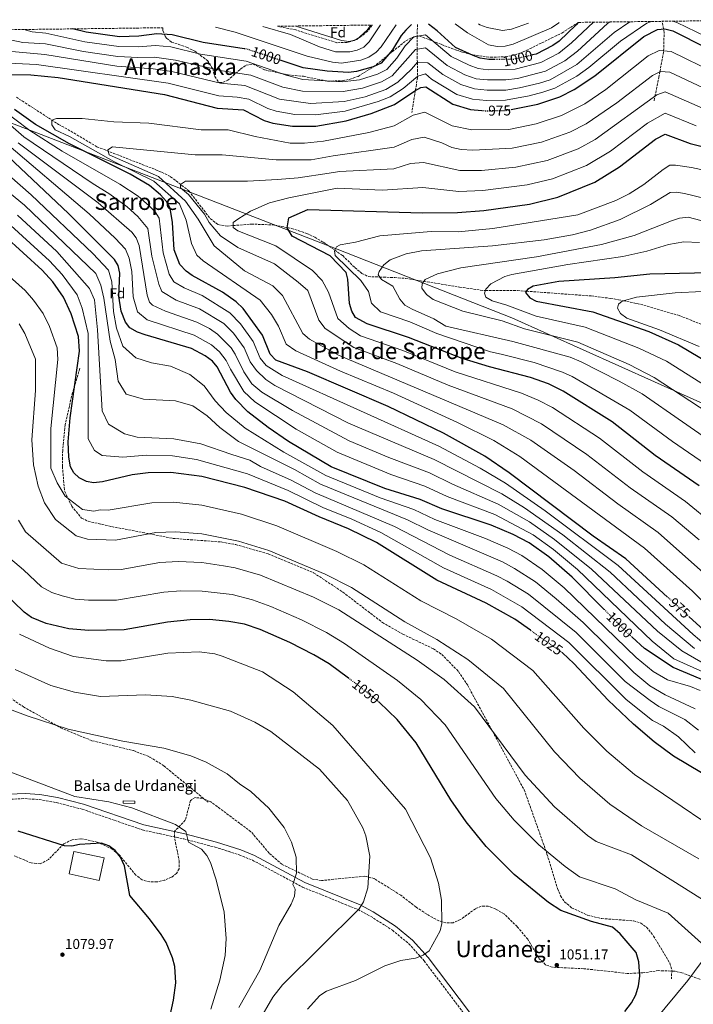
# Model space of a CAD drawing. Units: metres. Extents: x 586836 to 590300, y 4740546 to 4742903.
# Drawn here: x 588252 to 588724, y 4742196 to 4742884 of the extents above; entities that cross this region are included whole.
import ezdxf
from ezdxf.enums import TextEntityAlignment as Align

# ---------------------------------------------------------------- set-up
doc = ezdxf.new("R2010")
doc.units = ezdxf.units.M
doc.header["$MEASUREMENT"] = 0
doc.linetypes.add('DGN Style 3', pattern=[2.435891, 1.739922, -0.695969])
doc.linetypes.add('DGN Style 5', pattern=[1.217945, 0.521977, -0.695969])
for name, color, linetype, lineweight in [('Abrevadero recinto', 4, 'Continuous', 0), ('Balsa-alberca', 142, 'Continuous', 0), ('Barranco lineal', 142, 'DGN Style 3', 13), ('Camino', 7, 'DGN Style 3', 0), ('Cota de curva de nivel directora', 7, 'Continuous', 0), ('Cota de punto acotado terreno', 7, 'Continuous', 0), ('Curva de nivel directora', 30, 'Continuous', 30), ('Curva de nivel directora no vista', 30, 'DGN Style 5', 30), ('Curva de nivel intermedia', 30, 'Continuous', 0), ('Etiqueta de zona arbolada', 92, 'Continuous', 0), ('Límite de Concejo', 7, 'Continuous', 0), ('Línea  de muro-pared o tapia', 1, 'Continuous', 13), ('Margen derecho', 7, 'Continuous', 0), ('Punto acotado terreno (símbolo)', 7, 'Continuous', 0), ('Senda', 7, 'DGN Style 3', 0), ('Texto de Balsa-alberca', 4, 'Continuous', 0), ('Texto de rotulación de espacio menor sin especificar', 7, 'Continuous', 0), ('Texto de Área (paraje) menor', 7, 'Continuous', 0), ('Vaguada', 142, 'DGN Style 3', 13), ('Zona arbolada', 92, 'DGN Style 3', 0)]:
    doc.layers.add(name, color=color, linetype=linetype, lineweight=lineweight)
doc.styles.add('Style-Arial', font='arial.ttf')

# ---------------------------------------------------------------- blocks, each defined once
blk = doc.blocks.new('5PATER')
at = {"layer": 'Punto acotado terreno (símbolo)', "linetype": 'Continuous', "lineweight": 0}
h = blk.add_hatch(color=51, dxfattribs=at)
edge = h.paths.add_edge_path()
edge.add_ellipse((0, 0), major_axis=(-0.11, -0.111), ratio=0.999422, start_angle=0, end_angle=360)

msp = doc.modelspace()

# ---------------------------------------------------------------- linework, layer by layer
at = {"layer": 'Abrevadero recinto', "color": 4, "linetype": 'Continuous', "lineweight": 0}
msp.add_polyline3d([(588332.87, 4742336.05, 1069.57), (588324.66, 4742336.2, 1069.8), (588324.61, 4742337.92, 1069.59), (588332.82, 4742337.67, 1069.39)], close=True, dxfattribs=at)
at = {"layer": 'Balsa-alberca', "color": 142, "linetype": 'Continuous', "lineweight": 0, "elevation": 1075.91, "flags": 128}
msp.add_lwpolyline([(588286.85, 4742286.79), (588290.25, 4742302.54), (588311.38, 4742297.98), (588307.98, 4742282.23), (588286.85, 4742286.79)], close=True, dxfattribs=at)
at = {"layer": 'Balsa-alberca', "color": 142, "linetype": 'Continuous', "lineweight": 0, "extrusion": (-0.006331, 0.001367, 0.999979), "elevation": 3830.74, "flags": 128}
msp.add_lwpolyline([(588281.86, 4742285.98), (588285.26, 4742301.73), (588306.39, 4742297.17), (588302.99, 4742281.42), (588281.86, 4742285.98)], dxfattribs=at)
at = {"layer": 'Barranco lineal', "color": 142, "linetype": 'DGN Style 3', "lineweight": 13}
msp.add_polyline3d([(588249.94, 4742830.19, 971.44), (588279.5, 4742811.15, 967.39), (588285.93, 4742807.64, 965.47), (588306.32, 4742795.48, 965.47), (588347.48, 4742779.44, 961.33), (588351.82, 4742777.63, 959.58), (588357.93, 4742774.57, 958.99), (588370.77, 4742764.58, 957.61), (588385.75, 4742745.13, 956.42), (588391.21, 4742741.03, 956.09), (588397.39, 4742739.97, 955.44), (588401.61, 4742740.33, 955), (588408.85, 4742740.96, 954.18), (588414.32, 4742741.43, 953.49), (588430.57, 4742740.76, 951.27), (588439.59, 4742738.94, 950), (588442.51, 4742738.35, 949.6), (588453.23, 4742734.92, 948.08), (588458.83, 4742732.16, 947.23), (588464.82, 4742728.68, 946.3), (588472.77, 4742723.23, 945), (588478.41, 4742719.37, 944.09), (588486.82, 4742710.95, 942.54), (588491.81, 4742706.93, 941.71), (588496.28, 4742704.63, 941.06), (588504.3, 4742704.36, 940), (588514.79, 4742704.01, 938.4), (588522.42, 4742703.4, 937.1), (588535.17, 4742701.36, 935), (588560.17, 4742697.35, 932.07), (588577.38, 4742694.89, 930.12), (588578.28, 4742694.89, 930), (588600.81, 4742694.9, 925.81), (588606.96, 4742694.45, 925), (588652.33, 4742691.13, 921.67), (588665.98, 4742689.44, 920.71), (588671.41, 4742688.48, 920.28), (588674.79, 4742687.78, 920), (588686.71, 4742685.33, 918.99), (588714.27, 4742677.31, 916.52), (588729.15, 4742671.3, 915)], dxfattribs=at)
at = {"layer": 'Camino', "color": 7, "linetype": 'DGN Style 3', "lineweight": 0}
msp.add_polyline3d([(588216.9, 4742337.74, 1073.79), (588255.96, 4742339.49, 1071.71), (588265.93, 4742338.82, 1071.31), (588277.92, 4742336.73, 1071.09), (588295.93, 4742332.11, 1070.89), (588338.1, 4742317.57, 1070.93), (588367.09, 4742311.29, 1070.42), (588388.98, 4742305.51, 1069.32), (588405.94, 4742300.22, 1068.27), (588415.17, 4742296.42, 1067.72), (588450.27, 4742277.55, 1064.89), (588489.13, 4742261.84, 1060.63), (588497.89, 4742257.18, 1059.48), (588513.11, 4742247.46, 1057.53), (588524.64, 4742237.97, 1056.15), (588535.35, 4742225.95, 1054.87), (588606.84, 4742131.57, 1045.93)], dxfattribs=at)
at = {"layer": 'Curva de nivel directora', "color": 30, "linetype": 'Continuous', "lineweight": 30, "flags": 128}
for points, elevation in [([(588643.18, 4742882.51), (588641.78, 4742880.85), (588629.84, 4742869.43), (588625.48, 4742866.34), (588613.69, 4742860.31), (588611.17, 4742859.72)], 1000), ([(588409.3, 4742864.11), (588380.8, 4742868.49), (588359.07, 4742873.82), (588348.31, 4742874.6), (588335.56, 4742872.93), (588322.24, 4742872.46), (588298.71, 4742875.69), (588289.29, 4742877.97)], 1000), ([(588526.57, 4742881.01), (588522.49, 4742877.16), (588519.23, 4742873.36), (588513.26, 4742863.35), (588505.28, 4742854.03), (588499.62, 4742851.46), (588488.02, 4742848.1), (588482.39, 4742847.52), (588467.51, 4742848.32), (588450.74, 4742850.71), (588435.37, 4742855.81)], 1000), ([(588583.81, 4742856.54), (588580.7, 4742856.54), (588574.56, 4742857.5), (588569.65, 4742859.37), (588557.26, 4742864.98), (588544.46, 4742876.52), (588538.35, 4742881.16)], 1000), ([(588596.25, 4742821.65), (588614.98, 4742825.27), (588630.26, 4742830.52), (588640.48, 4742835.61), (588654.76, 4742845.09), (588689.11, 4742872.74), (588698.72, 4742877.49), (588703.8, 4742877.95), (588709.41, 4742876.64), (588756.55, 4742852.86)], 975), ([(588241.73, 4742846.09), (588260.05, 4742845.92), (588279.25, 4742843.92), (588353.71, 4742832.08), (588390.54, 4742822.47), (588408.99, 4742821.33), (588423.41, 4742813.88), (588429.4, 4742811.96), (588443.26, 4742809.91), (588459.65, 4742809.98), (588480.76, 4742813.59), (588498.27, 4742818.83), (588514.59, 4742825.17), (588528.73, 4742834.57), (588533.16, 4742836.88), (588536.44, 4742837.34), (588555.39, 4742825.33), (588567.83, 4742821.59), (588575.67, 4742820.95)], 975), ([(588705.75, 4742480.51), (588676.46, 4742507.15), (588653.67, 4742523.14), (588594.88, 4742567.38), (588577.81, 4742578.94), (588548.89, 4742595.23), (588510.21, 4742613.88), (588453.7, 4742638.11), (588431.56, 4742646.13), (588427.55, 4742650.31), (588422.12, 4742663.71), (588408.66, 4742682.31), (588403.69, 4742686.96), (588394.16, 4742693.69), (588372.99, 4742705.44), (588368.76, 4742708.38), (588364.29, 4742713.06), (588360.44, 4742723.37), (588359.16, 4742742.49), (588357.65, 4742752.65), (588355.07, 4742757.29), (588350.87, 4742761.86), (588343.08, 4742768.37), (588329.7, 4742776.31), (588287.19, 4742797.46), (588263.3, 4742811.15), (588248.75, 4742821.61)], 975), ([(588727.77, 4742558.3), (588696.98, 4742579.45), (588666.85, 4742602.99), (588632.69, 4742624.45), (588622.47, 4742629.55), (588609.83, 4742634.19), (588581.08, 4742641.51), (588561.98, 4742647.28), (588524.39, 4742662.03), (588495.57, 4742671.57), (588487.42, 4742676.16), (588484.78, 4742680.49), (588483.21, 4742685.82), (588481.85, 4742702.95), (588480.73, 4742707.58), (588469.61, 4742719.15), (588442.91, 4742733.04), (588439.57, 4742738.83), (588440.68, 4742745.78), (588454.03, 4742751.56), (588533.87, 4742749.37), (588558.66, 4742749.43), (588577.03, 4742750.92), (588609.15, 4742755.38), (588628.88, 4742760.13), (588654.85, 4742770.7), (588672.02, 4742781.49), (588697.32, 4742800.72), (588704.12, 4742804.41), (588721.55, 4742797.88), (588751.12, 4742790.37)], 950), ([(588661.48, 4742471.78), (588638.91, 4742494.49), (588622.75, 4742508.57), (588608.89, 4742518.42), (588597.73, 4742524.28), (588582.22, 4742530.84), (588547.82, 4742542.13), (588532.6, 4742548.78), (588507.92, 4742556.49), (588470.38, 4742571.65), (588440.32, 4742589.36), (588426.09, 4742599.06), (588411.91, 4742610.09), (588403.64, 4742618.81), (588399.92, 4742623.83), (588390.48, 4742641.58), (588387.34, 4742645.48), (588382.16, 4742649.3), (588372.51, 4742654.45), (588340.02, 4742664.01), (588334.74, 4742665.88), (588329.4, 4742668.88), (588326.35, 4742672.86), (588323.31, 4742680.44), (588321.68, 4742690.88), (588322.44, 4742706.96), (588321.3, 4742712.48), (588318.55, 4742716.66), (588286.54, 4742748.7), (588235.79, 4742796.39)], 1000), ([(588609.82, 4742457.25), (588598.92, 4742464.97), (588578.73, 4742476.18), (588544.36, 4742492.31), (588502, 4742518.66), (588482.45, 4742528.22), (588461.84, 4742536.54), (588437.93, 4742547.66), (588409.81, 4742557.1), (588379.67, 4742564.8), (588358.12, 4742567.56), (588342.15, 4742567.42), (588330.99, 4742565.88), (588310.27, 4742560.99), (588303.9, 4742560.43), (588298.97, 4742561.29), (588293.96, 4742563.95), (588290.1, 4742567.28), (588287.75, 4742571.69), (588286.64, 4742578.24), (588286.19, 4742588.99), (588287.58, 4742605.95), (588294.05, 4742652.47), (588293.52, 4742662.75), (588288.36, 4742678.58), (588282.91, 4742690.23), (588275.44, 4742700.9), (588268, 4742709.24), (588241.42, 4742733.31)], 1025), ([(588766.21, 4742707.95), (588693.28, 4742706.48), (588668.73, 4742703.88), (588629.53, 4742701.19), (588611.65, 4742697.96), (588607.69, 4742695.66), (588606.37, 4742693.48), (588609.26, 4742689.72), (588613.69, 4742687.49), (588653.4, 4742679.91), (588692.53, 4742666.23), (588713.43, 4742656.91), (588750.62, 4742634.79)], 925), ([(588482.35, 4742423.8), (588468.93, 4742433.7), (588458.2, 4742440.02), (588441.41, 4742448.73), (588420.67, 4742457.88), (588409.6, 4742461.42), (588398.75, 4742463.43), (588385.01, 4742464.69), (588371.66, 4742464.52), (588355.78, 4742462.94), (588325.49, 4742457.51), (588300.71, 4742457.14), (588286.75, 4742458.2), (588270.69, 4742461.98), (588260.58, 4742466.3), (588255.51, 4742469.81), (588240.45, 4742484.41)], 1050), ([(588740.75, 4742448.66), (588720.97, 4742466.65)], 975), ([(589005.46, 4742194.35), (588984.17, 4742216.15), (588951.27, 4742260.06), (588938.94, 4742279.49), (588935.52, 4742284), (588931.84, 4742287.38), (588918.97, 4742297.51), (588894.3, 4742313.15), (588856.73, 4742338.78), (588817.18, 4742361.74), (588794.09, 4742374.02), (588766.32, 4742392.46), (588746.85, 4742409.24), (588740.73, 4742416.77), (588735.73, 4742420.24), (588709.58, 4742431.23), (588689.56, 4742444.55), (588680.91, 4742452.51)], 1000), ([(588907.97, 4742194.84), (588897.74, 4742214.44), (588882.04, 4742249.11), (588878.74, 4742254.56), (588864.62, 4742270.57), (588851.86, 4742287.79), (588838.83, 4742298.58), (588819.77, 4742310.36), (588805.3, 4742316.05), (588795.41, 4742318.96), (588780.78, 4742326.86), (588709.97, 4742369.2), (588696.43, 4742379.32), (588681.99, 4742391.67), (588664.05, 4742408.46), (588640.15, 4742433.93), (588632.13, 4742441.37)], 1025), ([(588672.51, 4742244.96), (588667.18, 4742249.5), (588652.53, 4742253.46), (588631.13, 4742261.26), (588622.35, 4742266.86), (588598.45, 4742286.47), (588578.84, 4742305.97), (588564.88, 4742323.24), (588554.09, 4742338.56), (588529.76, 4742378.48), (588516.48, 4742394.73), (588503.88, 4742406.91)], 1050), ([(588357.68, 4742187.81), (588360.03, 4742198.54), (588361.48, 4742210.51), (588360.75, 4742222.14), (588359.2, 4742228.2), (588354.73, 4742238.85), (588351.4, 4742244.33), (588343.19, 4742255.38), (588329.26, 4742271.78), (588325.6, 4742292.37), (588322.79, 4742298.56), (588319.14, 4742303.14), (588314.59, 4742306.5), (588309.43, 4742308.2), (588294.05, 4742307.32), (588288.87, 4742306.21), (588283.59, 4742306.56), (588251.2, 4742316.73)], 1075), ([(588675.8, 4742190.62), (588680.51, 4742196.53), (588683.64, 4742202.29), (588685.46, 4742208.39), (588686.39, 4742215.24), (588685.69, 4742225.3), (588683.72, 4742231.72), (588672.51, 4742244.96)], 1050)]:
    msp.add_lwpolyline(points, dxfattribs=dict(at, elevation=elevation))
at = {"layer": 'Curva de nivel directora no vista', "color": 30, "linetype": 'DGN Style 5', "lineweight": 30, "flags": 128}
for points, elevation in [([(588435.37, 4742855.81), (588411.25, 4742863.81), (588409.3, 4742864.11)], 1000), ([(588611.17, 4742859.72), (588597.61, 4742856.52), (588583.81, 4742856.54)], 1000), ([(588575.67, 4742820.95), (588578.5, 4742820.72), (588592.33, 4742820.89), (588596.25, 4742821.65)], 975), ([(588720.97, 4742466.65), (588705.75, 4742480.51)], 975), ([(588680.91, 4742452.51), (588677.68, 4742455.49), (588661.48, 4742471.78)], 1000), ([(588632.13, 4742441.37), (588631.75, 4742441.73), (588609.82, 4742457.25)], 1025), ([(588503.88, 4742406.91), (588503.09, 4742407.68), (588488.08, 4742419.57), (588482.35, 4742423.8)], 1050)]:
    msp.add_lwpolyline(points, dxfattribs=dict(at, elevation=elevation))
at = {"layer": 'Curva de nivel intermedia', "color": 30, "linetype": 'Continuous', "lineweight": 0, "flags": 128}
for points, elevation in [([(588665.93, 4742882.8), (588663.69, 4742881.62), (588642.63, 4742862.4), (588633.86, 4742855.62), (588620.32, 4742848.4), (588600.63, 4742843.26), (588592.5, 4742842.27), (588579.82, 4742842.21), (588571.87, 4742843.14), (588563.94, 4742845.76), (588551.44, 4742852.33), (588536.27, 4742864.63), (588529.37, 4742863.52), (588513, 4742845.13), (588505.61, 4742840.94), (588492.12, 4742836.39), (588478.74, 4742834.11), (588450.3, 4742834.4), (588436.51, 4742837.1), (588414.11, 4742845.57), (588394.07, 4742848.64), (588361.22, 4742856.07), (588346.52, 4742858.28), (588334.93, 4742857.95), (588320.88, 4742858.72), (588296.87, 4742862.11), (588270.25, 4742867.43), (588254.37, 4742868.36), (588237.65, 4742871.94)], 990), ([(588244.33, 4742854), (588263.96, 4742853.07), (588356.21, 4742840.08), (588391.72, 4742831.2), (588404.46, 4742830.23), (588412.59, 4742828.78), (588426.03, 4742822.19), (588431.77, 4742820.34), (588444.75, 4742818.07), (588459.24, 4742817.93), (588480.08, 4742820.43), (588503.18, 4742827.25), (588511.6, 4742830.43), (588520.71, 4742836.24), (588531.03, 4742844.94), (588536.39, 4742846.44), (588540.61, 4742842.87), (588558.24, 4742832.14), (588569.17, 4742828.77), (588578.94, 4742827.88), (588592.38, 4742828.02), (588608.85, 4742831.06), (588618.41, 4742833.65), (588626.95, 4742836.48), (588642.24, 4742844.91), (588650.72, 4742850.86), (588672.85, 4742869.43), (588691.26, 4742882.07), (588694.56, 4742883.17)], 980), ([(588653.79, 4742882.64), (588638.59, 4742868.17), (588629.67, 4742860.98), (588617, 4742854.36), (588599.12, 4742849.89), (588580.26, 4742849.38), (588573.21, 4742850.32), (588566.79, 4742852.56), (588554.35, 4742858.65), (588536.22, 4742873.73), (588528.11, 4742872.4), (588522.02, 4742866.07), (588516.35, 4742857.59), (588509.14, 4742849.58), (588502.61, 4742846.2), (588490.07, 4742842.25), (588478.07, 4742840.95), (588450.52, 4742842.55), (588438.88, 4742845.48), (588410.8, 4742855.31), (588378.88, 4742860.3), (588358, 4742865.47), (588347.41, 4742866.44), (588335.25, 4742865.44), (588321.56, 4742865.59), (588297.79, 4742868.9), (588270.56, 4742874.92), (588261.01, 4742876), (588255.12, 4742877.53)], 995), ([(588358.72, 4742848.08), (588392.89, 4742839.92), (588409.89, 4742838.32), (588434.14, 4742828.72), (588455.83, 4742825.87), (588479.41, 4742827.27), (588494.17, 4742830.54), (588508.6, 4742835.68), (588516.85, 4742840.69), (588526.57, 4742849.76), (588530.64, 4742854.64), (588538.06, 4742854.22), (588548.53, 4742846.01), (588561.09, 4742838.95), (588570.52, 4742835.95), (588579.38, 4742835.05), (588592.44, 4742835.14), (588602.14, 4742836.63), (588616.01, 4742840.03), (588623.63, 4742842.44), (588642.29, 4742853.17), (588668.27, 4742875.53), (588679.3, 4742882.97)], 985), ([(588629.76, 4742882.34), (588629.72, 4742882.3), (588624.42, 4742878.8), (588597.71, 4742867.37), (588591.98, 4742865.78), (588586.55, 4742865.55), (588580.39, 4742866.87), (588565.76, 4742875.23), (588557.17, 4742881.4)], 1005), ([(588709.46, 4742883.36), (588712.25, 4742882.53), (588759.66, 4742859.69)], 980), ([(588515.8, 4742880.87), (588505.18, 4742865.45), (588501.76, 4742861.71), (588496.76, 4742858.19), (588491.09, 4742855.98), (588477.49, 4742854.03), (588471.22, 4742854.7), (588453.51, 4742858.86), (588403.11, 4742875.56), (588389.24, 4742879.25)], 1005), ([(588504.72, 4742880.73), (588496.78, 4742869.02), (588493.06, 4742865.21), (588488.41, 4742863.09), (588483.42, 4742862.02), (588473.22, 4742862.03), (588462.18, 4742865.45), (588441.83, 4742874.03), (588422.57, 4742879.68)], 1010), ([(588497.94, 4742880.64), (588495.5, 4742877.01), (588488.19, 4742870.51), (588482.95, 4742869.21), (588477.59, 4742869.88), (588445.49, 4742879.97)], 1015), ([(588608.52, 4742882.06), (588596.44, 4742877.8), (588590.27, 4742876.74), (588579.41, 4742878.92), (588574.37, 4742880.88), (588573.38, 4742881.61)], 1010), ([(588241.54, 4742862.68), (588269.93, 4742859.94), (588320.2, 4742851.85), (588345.63, 4742850.11), (588358.72, 4742848.08)], 985), ([(588749.43, 4742457.94), (588723.16, 4742484.52), (588689.68, 4742514.69), (588602.44, 4742578.8), (588584.21, 4742589.99), (588558.81, 4742602.52), (588513.98, 4742623.14), (588476.78, 4742638.5), (588445.65, 4742652.71), (588438.68, 4742657.41), (588433.49, 4742669.97), (588428.49, 4742678.1), (588420.57, 4742688.29), (588380.69, 4742715.77), (588376.34, 4742719.58), (588372.43, 4742727.84), (588368.77, 4742744.13), (588364.12, 4742755.58), (588346.27, 4742771.54), (588318.17, 4742785.28), (588287.02, 4742802.64), (588277.01, 4742807.27), (588274.78, 4742810.74), (588274.78, 4742814.21), (588278.12, 4742815.37), (588295.92, 4742815.37), (588318.17, 4742813.06), (588342.64, 4742811.9), (588379.36, 4742807.27), (588398.27, 4742807.27), (588417.18, 4742802.64), (588441.66, 4742798.01), (588451.67, 4742798.01), (588464.85, 4742799.38), (588496.68, 4742805.56), (588514.45, 4742810.17), (588527.76, 4742817.61), (588535.93, 4742819.75), (588555.04, 4742810.15), (588568.67, 4742807.37), (588594.7, 4742807.65), (588613.83, 4742811.48), (588631.4, 4742817.26), (588647.87, 4742825.61), (588662.47, 4742835.61), (588692.12, 4742859.07), (588699.8, 4742862.87), (588708.35, 4742862.2), (588738.83, 4742847.27)], 970), ([(588732.89, 4742495.54), (588699.2, 4742525.59), (588670.99, 4742545.66), (588640.45, 4742569), (588610.01, 4742590.21), (588590.62, 4742601.04), (588475.45, 4742649.79), (588455.04, 4742660.99), (588450.56, 4742664.9), (588436.23, 4742691.37), (588429.56, 4742698.32), (588409.53, 4742708.74), (588388.4, 4742726.1), (588377.13, 4742744.76), (588368.23, 4742757.5), (588349.46, 4742774.71), (588314.97, 4742789.76), (588313.86, 4742793.24), (588317.2, 4742795.55), (588375.05, 4742789.76), (588393.96, 4742789.76), (588431.79, 4742786.29), (588456.26, 4742786.29), (588471.69, 4742789.06), (588514.31, 4742795.17), (588526.79, 4742800.65), (588535.41, 4742802.15), (588547.63, 4742798.17), (588554.7, 4742794.97), (588561.29, 4742793.59), (588569.51, 4742793.16), (588597.08, 4742794.41), (588617.6, 4742798.65), (588637.26, 4742805.62), (588648.72, 4742811.56), (588670.19, 4742826.13), (588695.12, 4742845.41), (588700.88, 4742848.26), (588707.29, 4742847.75), (588734.51, 4742834.92)], 965), ([(588724.6, 4742444.55), (588704.18, 4742461.62), (588665.67, 4742497.83), (588632.4, 4742524.01), (588605.61, 4742542.93), (588589.82, 4742552.77), (588542.37, 4742576.65), (588482.43, 4742602.07), (588430.92, 4742628.44), (588424.59, 4742632.73), (588417.94, 4742639.02), (588413.66, 4742645.05), (588409.47, 4742654.86), (588401.89, 4742665.14), (588395.07, 4742671.89), (588378.04, 4742682.13), (588361.72, 4742688.3), (588351.8, 4742694.17), (588349.6, 4742699.33), (588344.78, 4742719.02), (588342.01, 4742738.25), (588335.04, 4742746.69), (588327.53, 4742753.43), (588315.26, 4742762.44), (588303.05, 4742769.94), (588255.21, 4742802.51), (588223.19, 4742830.28)], 985), ([(588727.87, 4742520.43), (588708.72, 4742536.5), (588679.65, 4742556.92), (588649.25, 4742580.33), (588617.57, 4742601.63), (588597.02, 4742612.09), (588552.08, 4742628.71), (588516.33, 4742643.79), (588486.17, 4742655.03), (588466.13, 4742668.37), (588461.68, 4742674.16), (588453.89, 4742694.99), (588447.22, 4742700.78), (588430.53, 4742713.51), (588404.94, 4742725.09), (588392.71, 4742733.19), (588384.92, 4742742.45), (588381.58, 4742748.24), (588370.46, 4742762.13), (588364.89, 4742766.76), (588364.89, 4742769.07), (588368.23, 4742771.39), (588411.62, 4742771.39), (588432.76, 4742772.54), (588447.22, 4742773.7), (588468.87, 4742777.09), (588476.04, 4742778.31), (588514.17, 4742780.17), (588525.82, 4742783.69), (588534.9, 4742784.56), (588560.41, 4742778.87), (588575.62, 4742779), (588599.45, 4742781.17), (588621.36, 4742785.81), (588643.13, 4742793.98), (588655.08, 4742800.65), (588698.12, 4742831.74), (588703.99, 4742833.82), (588730.19, 4742822.57)], 960), ([(588737.07, 4742443.08), (588723.71, 4742454.38), (588671.06, 4742502.49), (588620.06, 4742540.75), (588592.35, 4742560.08), (588574.66, 4742570.64), (588545.63, 4742585.94), (588435.94, 4742635.58), (588424.75, 4742642.57), (588420.61, 4742647.68), (588415.79, 4742659.28), (588406.74, 4742671.7), (588399.38, 4742679.42), (588379.89, 4742691.36), (588367.35, 4742696.87), (588360.17, 4742701.07), (588356.83, 4742706.28), (588352.61, 4742721.19), (588349.83, 4742745.45), (588347.02, 4742749.91), (588342.96, 4742754.27), (588335.31, 4742760.9), (588322.48, 4742769.37), (588282.01, 4742792.45), (588259.26, 4742806.83), (588238.21, 4742822.75)], 980), ([(588737.61, 4742531.58), (588718.25, 4742547.4), (588688.32, 4742568.19), (588658.05, 4742591.66), (588625.13, 4742613.04), (588615.19, 4742618.31), (588603.43, 4742623.14), (588557.03, 4742637.99), (588520.36, 4742652.91), (588490.87, 4742663.3), (588482.82, 4742668.37), (588475.03, 4742675.31), (588468.36, 4742693.83), (588463.91, 4742701.94), (588457.23, 4742708.88), (588431.64, 4742726.24), (588404.94, 4742736.66), (588401.61, 4742738.98), (588401.61, 4742742.45), (588404.94, 4742744.76), (588413.84, 4742750.55), (588427.19, 4742756.34), (588440.54, 4742759.81), (588474.46, 4742766.55), (588506.11, 4742765.09), (588534.39, 4742766.96), (588559.54, 4742764.15), (588576.33, 4742764.96), (588607.37, 4742768.79), (588625.12, 4742772.97), (588648.99, 4742782.34), (588665.71, 4742792.32), (588691.78, 4742811.99), (588704.05, 4742819.11), (588725.87, 4742810.23)], 955), ([(588741.84, 4742423.13), (588710.16, 4742437.36), (588694.92, 4742449.73), (588642.68, 4742499.65), (588625.97, 4742513.72), (588611.68, 4742524), (588584.75, 4742538.15), (588551.52, 4742550.78), (588535.86, 4742558.07), (588511.98, 4742566.23), (588474.39, 4742581.79), (588445.75, 4742597.93), (588416.78, 4742616.96), (588409.22, 4742624.27), (588399.77, 4742639.8), (588396.81, 4742646.01), (588392.19, 4742652.03), (588386.46, 4742656.83), (588374.35, 4742663.68), (588341.54, 4742674.38), (588334.83, 4742679.96), (588331.71, 4742690.43), (588330.81, 4742708.18), (588328.93, 4742717.48), (588326.37, 4742723.86), (588319.2, 4742731.52), (588300.83, 4742748.56), (588240.01, 4742800.26)], 995), ([(588251.17, 4742798.18), (588307.17, 4742756.19), (588330.78, 4742735.68), (588333.84, 4742731.71), (588335.99, 4742726.32), (588341.49, 4742691.61), (588343.16, 4742686.75), (588345.14, 4742684.68), (588354.29, 4742680.52), (588376.19, 4742672.9), (588385.05, 4742668.31), (588390.77, 4742664.36), (588400.26, 4742654.74), (588403.14, 4742650.43), (588409.12, 4742638.04), (588414.81, 4742629.74), (588421.65, 4742623.83), (588443.13, 4742611.02), (588482.94, 4742589.79), (588510.59, 4742578.15), (588539.12, 4742567.36), (588555.22, 4742559.44), (588587.28, 4742545.46), (588609.05, 4742533.16), (588626.65, 4742520.82), (588652.5, 4742499.98), (588698.62, 4742456.63), (588715.7, 4742442.81), (588744.07, 4742426.6)], 990), ([(588725.16, 4742402.3), (588704.02, 4742412.14), (588693.38, 4742418.3), (588682.15, 4742427.8), (588646.62, 4742462.75), (588627.81, 4742479.22), (588613.22, 4742491.13), (588598.57, 4742500.55), (588590.13, 4742505.04), (588537.98, 4742527.46), (588523.76, 4742534.62), (588462.84, 4742559.52), (588444.53, 4742569.63), (588405.44, 4742589.41), (588392.42, 4742599.21), (588383.52, 4742607.31), (588373.51, 4742614.26), (588361.27, 4742617.73), (588339.02, 4742618.89), (588326.79, 4742622.36), (588321.23, 4742631.62), (588319, 4742646.67), (588315.66, 4742659.4), (588311.21, 4742689.49), (588308.99, 4742698.75), (588305.65, 4742706.86), (588255.53, 4742754.72), (588217.09, 4742786.23)], 1010), ([(588728.49, 4742415.03), (588721.82, 4742417.92), (588705.69, 4742422.55), (588695.68, 4742428.34), (588683.68, 4742438.17), (588633.36, 4742486.85), (588617.99, 4742499.85), (588603.73, 4742509.48), (588593.93, 4742514.66), (588578.27, 4742521.44), (588542.9, 4742534.79), (588528.18, 4742541.7), (588504.62, 4742549.96), (588466.61, 4742565.58), (588437.06, 4742581.95), (588410.15, 4742598.6), (588396.87, 4742609.63), (588389.09, 4742617.73), (588381.3, 4742628.15), (588371.29, 4742636.25), (588357.94, 4742642.04), (588344.59, 4742644.35), (588333.46, 4742647.82), (588324.56, 4742655.93), (588320.11, 4742668.66), (588317.89, 4742680.23), (588316.78, 4742701.07), (588314.55, 4742709.17), (588303.43, 4742720.75), (588260.24, 4742761.86), (588231.21, 4742787.23)], 1005), ([(588736.08, 4742570.84), (588709.28, 4742589.27), (588679.32, 4742611.31), (588639, 4742634.79), (588632.23, 4742637.84), (588612.27, 4742644.53), (588589.27, 4742650.39), (588581.71, 4742651.99), (588544.27, 4742664.76), (588525.35, 4742673.03), (588504.83, 4742680.11), (588498.48, 4742686.15), (588496.31, 4742694.17), (588491.04, 4742701.94), (588473.03, 4742719.54), (588472.53, 4742722.76), (588473.94, 4742725.57), (588476.6, 4742726.88), (588487.3, 4742728.72), (588504.4, 4742733.2), (588540.26, 4742736.33), (588559.11, 4742736.03), (588583.35, 4742738.23), (588642.85, 4742747.86), (588669.45, 4742757.85), (588678.82, 4742762.62), (588689.15, 4742769.02), (588702.57, 4742779.69), (588707.32, 4742782.55), (588711.32, 4742782.68), (588722.41, 4742781), (588760.43, 4742772.94)], 945), ([(588744.39, 4742583.38), (588687.85, 4742622.71), (588671.87, 4742631.59), (588645.3, 4742645.12), (588637.53, 4742648.36), (588597.46, 4742659.26), (588550.54, 4742669.93), (588542.22, 4742675.16), (588526.99, 4742681.78), (588521.9, 4742684.8), (588518.43, 4742688.78), (588513.56, 4742698.08), (588505.49, 4742702.7), (588503.1, 4742706.02), (588503.77, 4742708.25), (588507.25, 4742713), (588511.52, 4742716.48), (588522.79, 4742720.54), (588533.51, 4742722.79), (588583.15, 4742726.12), (588619.37, 4742730.33), (588639.1, 4742733.83), (588651.89, 4742737.2), (588672.64, 4742744.56), (588693.77, 4742755.1), (588707.49, 4742763.45), (588712, 4742763.83), (588717.62, 4742762.92), (588739.65, 4742757.51)], 940), ([(588727.38, 4742387.25), (588717.93, 4742394.77), (588699.57, 4742404.03), (588693.45, 4742408.09), (588676.12, 4742421.35), (588641.66, 4742455.74), (588608.45, 4742482.41), (588593.41, 4742491.62), (588586.33, 4742495.42), (588553.35, 4742509.75), (588514.55, 4742529.82), (588459.07, 4742553.46), (588442.33, 4742562.31), (588420.82, 4742571.8), (588413.41, 4742576.15), (588400.72, 4742580.22), (588379.07, 4742587.63), (588360.16, 4742591.11), (588334.57, 4742592.27), (588325.67, 4742594.58), (588314.55, 4742601.53), (588310.1, 4742610.79), (588306.76, 4742667.5), (588304.54, 4742688.34), (588301.2, 4742696.44), (588278.25, 4742722.19), (588250.83, 4742747.58)], 1015), ([(588734.11, 4742609.26), (588696.38, 4742634.11), (588678.76, 4742643.13), (588642.82, 4742658.87), (588605.65, 4742668.14), (588590.03, 4742673.68), (588562.39, 4742680.49), (588541.62, 4742688.73), (588537.03, 4742692.06), (588533.75, 4742696.49), (588533.94, 4742699.53), (588535.99, 4742702.57), (588544.74, 4742706.66), (588560.96, 4742710.9), (588613.96, 4742718.51), (588659.6, 4742727.1), (588682.32, 4742733.35), (588708.45, 4742743.78), (588714.13, 4742745.48), (588720.23, 4742746.14), (588746.72, 4742739.36)], 935), ([(588725.16, 4742371.62), (588713.48, 4742382.62), (588702.91, 4742390.14), (588695.12, 4742394.2), (588676.71, 4742408.82), (588636.71, 4742448.74), (588603.69, 4742473.69), (588582.53, 4742485.8), (588548.85, 4742501.03), (588505.09, 4742525.63), (588484.68, 4742535.03), (588464.47, 4742543.19), (588440.13, 4742554.99), (588411.61, 4742566.63), (588376.03, 4742576.65), (588359.14, 4742579.33), (588340.86, 4742579.73), (588324.56, 4742578.38), (588310.1, 4742579.53), (588304.54, 4742583.01), (588300.09, 4742591.11), (588300.14, 4742664.94), (588295.89, 4742682.64), (588292.5, 4742691.95), (588281.9, 4742706.22), (588273.12, 4742715.72), (588246.13, 4742740.45)], 1020), ([(588742.36, 4742622.03), (588704.9, 4742645.51), (588685.65, 4742654.68), (588648.11, 4742669.39), (588613.84, 4742677.02), (588593.2, 4742684.65), (588582.88, 4742687.65), (588578.5, 4742690.27), (588577.66, 4742693.11), (588578.61, 4742695.85), (588582.03, 4742699.56), (588591.79, 4742704.7), (588596.83, 4742706.03), (588635.88, 4742713.1), (588674.34, 4742718.62), (588691.25, 4742722.4), (588706.3, 4742727.14), (588717.21, 4742729.01), (588728.07, 4742728.52)], 930), ([(588789.82, 4742283.51), (588682.53, 4742356.24), (588663.15, 4742372.74), (588647.14, 4742388.68), (588611.35, 4742429.08), (588582.43, 4742450.92), (588557.83, 4742465.19), (588533.1, 4742477.77), (588493.24, 4742502.94), (588474.25, 4742512.32), (588432.26, 4742530.41), (588407.6, 4742538.37), (588379.73, 4742544.77), (588359.83, 4742546.86), (588344.87, 4742546.52), (588314.21, 4742541.16), (588308.49, 4742541.58), (588304.12, 4742540.61), (588296.33, 4742541.77), (588284.1, 4742551.03), (588278.53, 4742560.29), (588274.08, 4742570.71), (588274.08, 4742598.49), (588278.88, 4742646.63), (588278.45, 4742654.86), (588273.15, 4742669.65), (588268.79, 4742678.96), (588262.05, 4742688.28), (588256.1, 4742694.95), (588236, 4742712.78)], 1030), ([(588727.97, 4742655.8), (588700.1, 4742667.35), (588677.28, 4742675.64), (588672.88, 4742678.83), (588670.79, 4742682.58), (588671.42, 4742685.48), (588674.05, 4742687.58), (588684, 4742690.32), (588711.17, 4742693.41), (588729.9, 4742694.16)], 920), ([(588727.52, 4742297.4), (588687.47, 4742320.55), (588665.25, 4742335.6), (588644.32, 4742353.82), (588626.57, 4742372.32), (588590.95, 4742416.43), (588565.94, 4742436.87), (588544.14, 4742450.81), (588521.85, 4742463.22), (588484.48, 4742487.21), (588466.04, 4742496.42), (588426.6, 4742513.16), (588405.39, 4742519.63), (588379.8, 4742524.73), (588361.55, 4742526.15), (588347.6, 4742525.63), (588319.28, 4742520.28), (588299.67, 4742520.94), (588291.88, 4742523.25), (588277.42, 4742534.83), (588269.63, 4742546.4), (588265.18, 4742557.98), (588261.85, 4742573.02), (588260.73, 4742590.39), (588263.3, 4742625.05), (588263.38, 4742646.96), (588255.94, 4742664.98), (588251.91, 4742671.65)], 1035), ([(588736.42, 4742264.99), (588680.48, 4742300.23), (588655.85, 4742309.38), (588649.66, 4742313.75), (588626.67, 4742333.72), (588606, 4742355.96), (588570.55, 4742403.78), (588549.45, 4742422.83), (588530.46, 4742436.43), (588475.72, 4742471.48), (588457.83, 4742480.52), (588420.93, 4742495.91), (588403.18, 4742500.9), (588394.98, 4742502.35), (588379.87, 4742504.7), (588363.26, 4742505.44), (588350.32, 4742504.73), (588323.24, 4742499.7), (588314.68, 4742499.42), (588293.74, 4742500.41), (588281.45, 4742504.27), (588256.41, 4742526.21), (588251.37, 4742534.32)], 1040), ([(588731.9, 4742236.29), (588706.25, 4742259.44), (588683.47, 4742268.69), (588669.06, 4742276.33), (588644.19, 4742284.87), (588634.07, 4742291.89), (588615.69, 4742307.22), (588598.36, 4742324.32), (588585.44, 4742339.6), (588550.15, 4742391.13), (588532.97, 4742408.78), (588516.77, 4742422.05), (588479.56, 4742448.04), (588466.96, 4742455.75), (588449.62, 4742464.63), (588428.12, 4742473.98), (588415.27, 4742478.66), (588400.96, 4742482.16), (588379.94, 4742484.66), (588364.97, 4742484.73), (588353.05, 4742483.84), (588320.08, 4742478.38), (588300.36, 4742478.41), (588291.05, 4742479.11), (588281.97, 4742481.41), (588274.69, 4742483.71), (588267.64, 4742487.62), (588254.99, 4742499.44), (588238.19, 4742513.44)], 1045), ([(588312.91, 4742435.97), (588289.82, 4742438.88), (588273.14, 4742444.67), (588252.07, 4742454.47)], 1055), ([(588453.78, 4742192.1), (588462.34, 4742201.85), (588466.98, 4742204.78), (588487.21, 4742212.27), (588507.9, 4742222.49), (588519.04, 4742226.17), (588529.39, 4742227.83), (588534.79, 4742229.98), (588538.9, 4742232.94), (588546.49, 4742247.02), (588547.72, 4742252.22), (588547.46, 4742268.54), (588545.46, 4742280.42), (588539.8, 4742298.13), (588522.2, 4742332.21), (588471.43, 4742390.62), (588443.59, 4742414.28), (588422.18, 4742428.06), (588394.08, 4742439.13), (588388.85, 4742440.76), (588377.8, 4742442.12), (588355.98, 4742441.17), (588323.22, 4742435.97), (588312.91, 4742435.97)], 1055), ([(588249.01, 4742429.7), (588274.04, 4742418.59), (588290.74, 4742413.99), (588308.86, 4742410.89), (588340.27, 4742412.16), (588358.98, 4742410.86), (588372.09, 4742408.31), (588399.9, 4742400.59), (588416.81, 4742392.87), (588428.02, 4742386.42), (588462.13, 4742359.99), (588481.74, 4742338.14), (588492.48, 4742318.98), (588494.5, 4742313.42), (588497.4, 4742299.31), (588495.98, 4742277.02), (588492.9, 4742267.3), (588489.98, 4742262.38), (588436.19, 4742209.32), (588429.38, 4742200.47), (588419.39, 4742183.38)], 1060), ([(588406.01, 4742349.79), (588397.46, 4742356.78), (588382.68, 4742365.02), (588371.97, 4742369.48), (588353.06, 4742374.83), (588324.47, 4742379.65), (588286.25, 4742388.18), (588257.47, 4742397.36), (588236.98, 4742405.01)], 1065), ([(588386.07, 4742192.27), (588392.4, 4742212.58), (588396.19, 4742229.67), (588396.8, 4742241.62), (588395.3, 4742260.04), (588389.81, 4742282.67), (588385.92, 4742294.9), (588383.33, 4742299.78), (588379.64, 4742304.13), (588370.41, 4742308.9), (588368.62, 4742316.5), (588361.28, 4742321.41), (588330.86, 4742332.93), (588314.65, 4742337.14), (588290.76, 4742340.99), (588244.25, 4742358.75)], 1070), ([(588405.61, 4742193.33), (588420.29, 4742219.15), (588433.7, 4742250.8), (588442.39, 4742265.71), (588444.58, 4742271.16), (588445.05, 4742276.15), (588443.53, 4742279.35), (588446.06, 4742287.25), (588445.88, 4742298.59), (588442.59, 4742309.01), (588437.35, 4742319.16), (588426.77, 4742332.89), (588414.13, 4742344.5), (588406.01, 4742349.79)], 1065)]:
    msp.add_lwpolyline(points, dxfattribs=dict(at, elevation=elevation))
at = {"layer": 'Límite de Concejo', "color": 7, "linetype": 'Continuous', "lineweight": 0}
msp.add_polyline3d([(588080.3, 4742875.28, 1032.19), (588089.63, 4742871.98, 1030.62), (588267.4, 4742804.12, 978.33), (588474.42, 4742723.91, 944.84), (588596.85, 4742675.74, 933.15), (588771.53, 4742597.52, 930.67), (588956.85, 4742515.06, 907.27), (589087.87, 4742457.41, 895.64), (589265.39, 4742383.06, 906.44), (589339.77, 4742352.96, 911.52), (589389.26, 4742333.14, 911.77), (589475.53, 4742299.48, 905.39)], dxfattribs=at)
at = {"layer": 'Línea  de muro-pared o tapia', "color": 1, "linetype": 'Continuous', "lineweight": 13}
msp.add_polyline3d([(588743.92, 4741956.16, 1028.39), (588717.09, 4742021.61, 1033.21), (588661.74, 4742134.61, 1047.54), (588696.03, 4742183.63, 1049.75), (588719.93, 4742212.33, 1048.1), (588752.53, 4742256.36, 1042.31), (588761.57, 4742271.38, 1039.96)], dxfattribs=at)
at = {"layer": 'Margen derecho', "color": 7, "linetype": 'Continuous', "lineweight": 0}
msp.add_polyline3d([(588609.75, 4742133.65, 1045.93), (588538.12, 4742228.22, 1054.87), (588527.13, 4742240.56, 1056.15), (588515.22, 4742250.36, 1057.53), (588499.69, 4742260.27, 1059.48), (588490.65, 4742265.09, 1060.63), (588451.8, 4742280.8, 1064.89), (588416.71, 4742299.67, 1067.72), (588407.15, 4742303.59, 1068.27), (588389.97, 4742308.95, 1069.32), (588367.93, 4742314.78, 1070.42), (588339.06, 4742321.03, 1070.93), (588296.96, 4742335.55, 1070.89), (588278.68, 4742340.24, 1071.09), (588266.36, 4742342.38, 1071.31), (588256, 4742343.08, 1071.71), (588216.92, 4742341.33, 1073.79)], dxfattribs=at)
at = {"layer": 'Senda', "color": 7, "linetype": 'DGN Style 3', "lineweight": 0}
for points in [[(588294.29, 4742640.5, 1023.62), (588289.19, 4742623.42, 1024.04), (588284.06, 4742600.95, 1024.04), (588282.38, 4742583.12, 1024.65), (588282.14, 4742571.86, 1025.75), (588283.78, 4742554.4, 1028.86), (588288.69, 4742544.04, 1029.41), (588295.57, 4742535.68, 1029.55), (588300.14, 4742533.53, 1029.55), (588316.54, 4742529.81, 1029.87), (588359.5, 4742521.54, 1035.29), (588393.26, 4742519.02, 1035.89), (588403.53, 4742517.14, 1035.89), (588426.16, 4742510.76, 1036.28), (588458.01, 4742497.49, 1036.91), (588478.46, 4742483.94, 1037.68), (588506.19, 4742462.71, 1037.96), (588520.49, 4742454.47, 1037.82), (588541.82, 4742444.33, 1037.68), (588547.67, 4742440.37, 1037.96), (588559.49, 4742428.31, 1038.92), (588565.84, 4742418.73, 1039.47), (588605.38, 4742345.59, 1044.12), (588621.34, 4742300.71, 1047.62), (588628.65, 4742276.63, 1048.29), (588630.82, 4742271.47, 1048.57), (588633.59, 4742267.32, 1048.69), (588638.56, 4742263.19, 1048.7), (588649.63, 4742257.97, 1048.84), (588659.63, 4742255.57, 1048.71), (588681.94, 4742254, 1047.74), (588686.93, 4742252.4, 1047.47), (588691.09, 4742249.6, 1047.24), (588695.95, 4742243.35, 1047.33), (588707.35, 4742224.44, 1047.33), (588708.7, 4742219.6, 1047.58), (588708.44, 4742213.43, 1047.74)], [(588144.93, 4742564.98, 1058.08), (588145.84, 4742554.77, 1058.18), (588152.04, 4742532.17, 1058.63), (588162.14, 4742510.3, 1059.04), (588172.68, 4742489.9, 1059.32), (588180.92, 4742476.43, 1059.66), (588203.21, 4742446.33, 1061.79), (588221.22, 4742427.77, 1062.21), (588229.49, 4742420.96, 1062.35), (588254.85, 4742403.72, 1063.31), (588280.97, 4742389.05, 1064.42), (588302.86, 4742380.02, 1064.97), (588331.87, 4742373.06, 1065.09), (588343.45, 4742368.59, 1065.52), (588353.2, 4742362.42, 1065.79), (588384.22, 4742336.88, 1066.35)]]:
    msp.add_polyline3d(points, dxfattribs=at)
at = {"layer": 'Vaguada', "color": 142, "linetype": 'DGN Style 3', "lineweight": 13}
for points in [[(588696.27, 4742827.74, 954.03), (588696.92, 4742830.88, 960), (588699.63, 4742843.95, 964.21), (588700.37, 4742848, 965), (588702.95, 4742862.11, 969.83), (588702.96, 4742862.62, 970), (588703.34, 4742875.25, 973.5), (588702.89, 4742877.87, 975), (588701.95, 4742883.26, 978.9)], [(588530.63, 4742881.06, 996.7), (588530.56, 4742872.8, 995), (588530.49, 4742865.08, 990.83), (588530.5, 4742863.7, 990), (588530.6, 4742854.59, 985), (588530.7, 4742844.66, 980), (588530.71, 4742844.05, 979.69), (588529.23, 4742834.83, 975), (588526.75, 4742819.39, 967.12)]]:
    msp.add_polyline3d(points, dxfattribs=at)
at = {"layer": 'Zona arbolada', "color": 92, "linetype": 'DGN Style 3', "lineweight": 0}
for points in [[(587844.34, 4742872.25, 1096.9), (588352.41, 4742878.78, 1002.8), (588352.39, 4742878, 1002.54), (588352.54, 4742876.75, 1001.02), (588354.18, 4742872.63, 998.63), (588355.26, 4742871.24, 998.13), (588358.57, 4742868.78, 997.44), (588369.1, 4742865.1, 995.1), (588374.8, 4742862.45, 992.89), (588383.68, 4742855.85, 990.48), (588387.41, 4742850.11, 988.89), (588388.82, 4742844.62, 986), (588391.48, 4742840.79, 984.21), (588391.98, 4742840.43, 984.07), (588394.34, 4742840.38, 984.21), (588397.86, 4742841.99, 985.31), (588406.92, 4742849.86, 987.24), (588410.8, 4742852.64, 988.75), (588415.62, 4742853.36, 991.74), (588423.91, 4742849.21, 992.75), (588440.15, 4742845.83, 995.78), (588451, 4742844.78, 995.92), (588467.87, 4742841.43, 996.47), (588478.08, 4742841.68, 996.07), (588483.48, 4742842.69, 995.93), (588489.08, 4742844.77, 995.78), (588499.78, 4742851.34, 995.92), (588522.48, 4742869.54, 995.78), (588527.03, 4742872.02, 995.51), (588531.94, 4742873.08, 995.37), (588547.41, 4742867.08, 997.71), (588557.91, 4742863.06, 998.13), (588562.52, 4742861.54, 999.38), (588569.23, 4742859.92, 999.89), (588581.78, 4742858.08, 999.92), (588592.25, 4742858.45, 1000.18), (588598.59, 4742859.57, 1000.1), (588604.69, 4742861.82, 999.93), (588631.66, 4742875.03, 999.23), (588643.17, 4742882.42, 998.95), (588643.28, 4742882.51, 998.95), (588790.55, 4742884.4, 1001.21)], [(588352.41, 4742878.78, 1002.8), (588352.39, 4742878, 1002.54), (588352.54, 4742876.75, 1001.02), (588354.18, 4742872.63, 998.63), (588355.26, 4742871.24, 998.13), (588358.57, 4742868.78, 997.44), (588369.1, 4742865.1, 995.1), (588374.8, 4742862.45, 992.89), (588383.68, 4742855.85, 990.48), (588387.41, 4742850.11, 988.89), (588388.82, 4742844.62, 986), (588391.48, 4742840.79, 984.21), (588391.98, 4742840.43, 984.07), (588394.34, 4742840.38, 984.21), (588397.86, 4742841.99, 985.31), (588406.92, 4742849.86, 987.24), (588410.8, 4742852.64, 988.75), (588415.62, 4742853.36, 991.74), (588423.91, 4742849.21, 992.75), (588440.15, 4742845.83, 995.78), (588451, 4742844.78, 995.92), (588467.87, 4742841.43, 996.47), (588478.08, 4742841.68, 996.07), (588483.48, 4742842.69, 995.93), (588489.08, 4742844.77, 995.78), (588499.78, 4742851.34, 995.92), (588522.48, 4742869.54, 995.78), (588527.03, 4742872.02, 995.51), (588531.94, 4742873.08, 995.37), (588547.41, 4742867.08, 997.71), (588557.91, 4742863.06, 998.13), (588562.52, 4742861.54, 999.38), (588569.23, 4742859.92, 999.89), (588581.78, 4742858.08, 999.92), (588592.25, 4742858.45, 1000.18), (588598.59, 4742859.57, 1000.1), (588604.69, 4742861.82, 999.93), (588631.66, 4742875.03, 999.23), (588643.17, 4742882.42, 998.95), (588643.28, 4742882.51, 998.95)], [(588499.17, 4742880.66, 1013.12), (588498.84, 4742880.4, 1013.24), (588495.77, 4742876.35, 1014.5), (588490.93, 4742872.34, 1014.14), (588486.31, 4742869.76, 1013.7), (588481.31, 4742868.37, 1013.7), (588474.2, 4742868.32, 1013.7), (588445.54, 4742877.2, 1013.56), (588432.68, 4742879.81, 1013.15)], [(588728.28, 4742213.12, 1046.21), (588715.72, 4742217.65, 1046.78), (588710.35, 4742218.78, 1047.19), (588699.59, 4742219.13, 1047.74), (588688.51, 4742217.62, 1048.71), (588677.55, 4742217.17, 1049.95), (588647.11, 4742220.51, 1051.46), (588624.98, 4742221.51, 1052.43), (588620.33, 4742223.3, 1052.43), (588615.98, 4742227.46, 1052.43), (588607.9, 4742241.07, 1052.56), (588600.46, 4742249.91, 1052.83), (588591.55, 4742258.63, 1052.98), (588585.54, 4742262.15, 1052.98), (588580.19, 4742264.26, 1053.12), (588575.34, 4742264.35, 1053.53), (588571.24, 4742262.4, 1054.22), (588560.85, 4742254.87, 1055.18), (588555.57, 4742252.67, 1055.74), (588550.6, 4742252.51, 1056.27), (588545.68, 4742253.98, 1056.67), (588539.19, 4742257.37, 1056.97), (588529.59, 4742263.68, 1057.57), (588519.11, 4742271.83, 1057.94), (588500.34, 4742283.54, 1059.46), (588493.94, 4742285.16, 1060.14), (588463.47, 4742282.16, 1063.87), (588457.19, 4742283.2, 1064.55), (588435.85, 4742293.51, 1066.07), (588426.86, 4742301.36, 1066.07), (588414.13, 4742316.35, 1066.21), (588386.06, 4742337.26, 1066.62), (588380.15, 4742339.7, 1066.76), (588374.99, 4742340.18, 1067.72), (588371.85, 4742338.25, 1069.52), (588368.21, 4742324.31, 1070.75), (588360.92, 4742316.9, 1070.76), (588360.56, 4742313.78, 1070.62), (588361.32, 4742308.84, 1070.64), (588363.92, 4742295.88, 1072.69), (588363.81, 4742290.41, 1073.37), (588362.03, 4742287.19, 1073.51), (588358.54, 4742284.45, 1073.1), (588353.81, 4742282.49, 1073.1), (588348.36, 4742281.2, 1073.24), (588343.38, 4742281.15, 1073.7), (588337.94, 4742282.59, 1074.54), (588333.59, 4742286.02, 1075.1), (588321.72, 4742300.36, 1075.3), (588316.85, 4742304.26, 1075.3), (588306.61, 4742309.12, 1074.84), (588295.17, 4742311.37, 1074.43), (588288.94, 4742310.76, 1074.99), (588283.06, 4742307.75, 1075.17), (588272.38, 4742296.79, 1074.94), (588266.59, 4742293.82, 1074.89), (588260.25, 4742294.46, 1074.89), (588248.35, 4742299.46, 1075.17)], [(588607.9, 4742241.07, 1052.56), (588600.46, 4742249.91, 1052.83), (588591.55, 4742258.63, 1052.98), (588585.54, 4742262.15, 1052.98), (588580.19, 4742264.26, 1053.12), (588575.34, 4742264.35, 1053.53), (588571.24, 4742262.4, 1054.22), (588560.85, 4742254.87, 1055.18), (588555.57, 4742252.67, 1055.74), (588550.6, 4742252.51, 1056.27), (588545.68, 4742253.98, 1056.67), (588539.19, 4742257.37, 1056.97), (588529.59, 4742263.68, 1057.57), (588519.11, 4742271.83, 1057.94), (588500.34, 4742283.54, 1059.46), (588493.94, 4742285.16, 1060.14), (588463.47, 4742282.16, 1063.87), (588457.19, 4742283.2, 1064.55), (588435.85, 4742293.51, 1066.07), (588426.86, 4742301.36, 1066.07), (588414.13, 4742316.35, 1066.21), (588386.06, 4742337.26, 1066.62), (588380.15, 4742339.7, 1066.76), (588374.99, 4742340.18, 1067.72), (588371.85, 4742338.25, 1069.52), (588368.21, 4742324.31, 1070.75), (588360.92, 4742316.9, 1070.76), (588360.56, 4742313.78, 1070.62), (588361.32, 4742308.84, 1070.64), (588363.92, 4742295.88, 1072.69), (588363.81, 4742290.41, 1073.37), (588362.03, 4742287.19, 1073.51), (588358.54, 4742284.45, 1073.1), (588353.81, 4742282.49, 1073.1), (588348.36, 4742281.2, 1073.24), (588343.38, 4742281.15, 1073.7), (588337.94, 4742282.59, 1074.54), (588333.59, 4742286.02, 1075.1), (588321.72, 4742300.36, 1075.3), (588316.85, 4742304.26, 1075.3), (588306.61, 4742309.12, 1074.84), (588295.17, 4742311.37, 1074.43), (588288.94, 4742310.76, 1074.99), (588283.06, 4742307.75, 1075.17), (588272.38, 4742296.79, 1074.94), (588266.59, 4742293.82, 1074.89), (588260.25, 4742294.46, 1074.89), (588248.35, 4742299.46, 1075.17)], [(588873.78, 4742190.98, 1031.94), (588874.84, 4742201.01, 1030.99), (588873.9, 4742205.7, 1030.79), (588871.34, 4742210.02, 1030.88), (588861.37, 4742219.8, 1031.07), (588856.43, 4742221.36, 1031.07), (588851.4, 4742221.54, 1031.07), (588824.7, 4742217.57, 1030.81), (588790.41, 4742210.38, 1041.4), (588752.34, 4742209.65, 1044.53), (588728.28, 4742213.12, 1046.21), (588715.72, 4742217.65, 1046.78), (588710.35, 4742218.78, 1047.19), (588699.59, 4742219.13, 1047.74), (588688.51, 4742217.62, 1048.71), (588677.55, 4742217.17, 1049.95), (588647.11, 4742220.51, 1051.46), (588624.98, 4742221.51, 1052.43), (588620.33, 4742223.3, 1052.43), (588615.98, 4742227.46, 1052.43), (588607.9, 4742241.07, 1052.56)]]:
    msp.add_polyline3d(points, dxfattribs=at)
msp.add_polyline3d([(588432.68, 4742879.81, 1013.15), (588499.17, 4742880.66, 1013.12), (588498.84, 4742880.4, 1013.24), (588495.77, 4742876.35, 1014.5), (588490.93, 4742872.34, 1014.14), (588486.31, 4742869.76, 1013.7), (588481.31, 4742868.37, 1013.7), (588474.2, 4742868.32, 1013.7), (588445.54, 4742877.2, 1013.56)], close=True, dxfattribs=at)

# ---------------------------------------------------------------- block references
at = {"layer": 'Punto acotado terreno (símbolo)', "color": 7, "linetype": 'Continuous', "lineweight": 0, "xscale": 10, "yscale": 10, "zscale": 10}
for p in [(588282.16, 4742230.3, 1079.97), (588628.19, 4742222.96, 1051.17)]:
    msp.add_blockref('5PATER', p, dxfattribs=at)

# ---------------------------------------------------------------- texts
at = {"layer": 'Cota de curva de nivel directora', "color": 7, "linetype": 'Continuous', "lineweight": 0, "style": 'Style-Arial'}
for s, rotation, p in [('1000', 341.64648, (588424.83, 4742859.3, 1000)), ('1000', 13.28421, (588600.84, 4742857.29, 1000)), ('975', 0.72098, (588588.2, 4742820.84, 975)), ('975', 317.70498, (588714.15, 4742472.85, 975)), ('1000', 314.82687, (588672.19, 4742461.02, 1000)), ('1025', 324.71121, (588622.58, 4742448.22, 1025)), ('1050', 321.58736, (588494.62, 4742414.39, 1050))]:
    msp.add_text(s, height=7, rotation=rotation, dxfattribs=at).set_placement(p, align=Align.MIDDLE_CENTER)
at = {"layer": 'Cota de punto acotado terreno', "color": 7, "linetype": 'Continuous', "lineweight": 0, "style": 'Style-Arial'}
for s, p in [('1079.97', (588283.89, 4742234.3, 1079.97)), ('1051.17', (588629.92, 4742226.96, 1051.17))]:
    msp.add_text(s, height=7, dxfattribs=at).set_placement(p)
at = {"layer": 'Etiqueta de zona arbolada', "color": 92, "linetype": 'Continuous', "lineweight": 0, "style": 'Style-Arial'}
for p in [(588475.1, 4742875.52, 1016.67), (588320.66, 4742692.97, 1002.63)]:
    msp.add_text('Fd', height=7, dxfattribs=at).set_placement(p, align=Align.MIDDLE_CENTER)
at = {"layer": 'Texto de Balsa-alberca', "color": 4, "linetype": 'Continuous', "lineweight": 0, "style": 'Style-Arial'}
msp.add_text('Balsa de Urdanegi', height=7.5, dxfattribs=at).set_placement((588289.84, 4742344.83, 1069.6))
at = {"layer": 'Texto de rotulación de espacio menor sin especificar', "color": 7, "linetype": 'Continuous', "lineweight": 0, "style": 'Style-Arial'}
msp.add_text('Peña de Sarrope', height=11.5, dxfattribs=at).set_placement((588517.95, 4742652.67, 961.05), align=Align.MIDDLE_CENTER)
at = {"layer": 'Texto de Área (paraje) menor', "color": 7, "linetype": 'Continuous', "lineweight": 0, "style": 'Style-Arial'}
for s, p in [('Arramaska', (588364.88, 4742851.51, 986.35)), ('Sarrope', (588333.76, 4742757.07, 985.75)), ('Urdanegi', (588591.04, 4742234.32, 1053.45))]:
    msp.add_text(s, height=11.5, dxfattribs=at).set_placement(p, align=Align.MIDDLE_CENTER)

doc.saveas('drawing.dxf')
